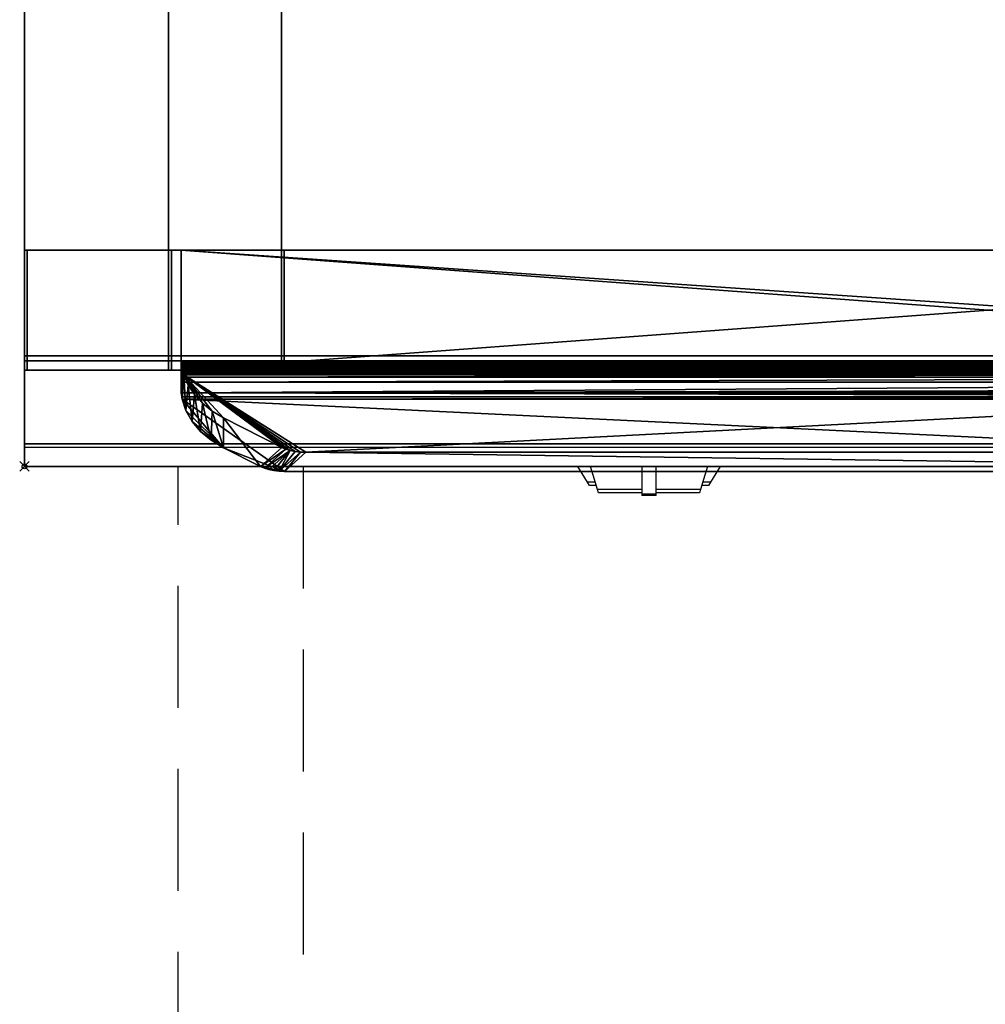
# Model space of a CAD drawing. Extents: x -1 to 440, y -1217 to 1.
# Drawn here: x -1 to 200, y -1012 to -807 of the extents above; entities that cross this region are included whole.
import ezdxf

# ---------------------------------------------------------------- set-up
doc = ezdxf.new("R2010")
doc.units = 0
doc.header["$PDMODE"] = 35
doc.linetypes.add('NASCOSTA', pattern=[0.381, 0.254, -0.127])
for name, color, linetype in [('IQ_200_2D', 1, 'Continuous'), ('IQ_200_3D', 1, 'Continuous'), ('IQ_204_2D', 7, 'Continuous'), ('IQ_204_3D', 7, 'Continuous'), ('IQ_BLUE_3D', 5, 'Continuous'), ('IQ_INS_3D', 3, 'Continuous')]:
    doc.layers.add(name, color=color, linetype=linetype)

# ---------------------------------------------------------------- blocks, each defined once
blk = doc.blocks.new('25C9E')
at = {"linetype": 'ByBlock', "lineweight": -2, "transparency": 33554687}
mesh = blk.add_polyface(dxfattribs=at)
corners = [(34.06, -883.06, 622.63), (35.37, -885.05, 620), (34.89, -890.66, 620.86), (33.6, -888.39, 623.87), (33.15, -880.95, 625.44), (36.65, -892.74, 618.09), (37.05, -886.87, 617.58), (38.83, -894.57, 615.66), (39.07, -888.48, 615.43), (41.39, -889.86, 613.61), (41.39, -896.12, 613.61), (32.7, -880, 627.95), (32.8, -880, 627.21), (32.59, -884.25, 629.53), (32.63, -880, 628.69), (32.59, -880, 629.44), (32.58, -883.85, 630.19), (32.58, -880, 630.19), (33, -880.4, 626.08), (33.05, -880.59, 625.87), (32.62, -884.66, 628.89), (32.96, -880.2, 626.28), (32.93, -880, 626.47), (33.1, -880.77, 625.66), (32.67, -885.09, 628.26), (32.74, -885.54, 627.64), (32.82, -885.99, 627.04)]
mesh.append_faces([[corners[k] for k in face] for face in [(0, 1, 2, 0), (0, 2, 3, 0), (3, 4, 0, 3), (5, 2, 1, 5), (5, 1, 6, 5), (6, 7, 5, 6), (8, 9, 10, 8), (8, 10, 7, 8), (7, 6, 8, 7), (11, 12, 13, 11), (13, 14, 11, 13), (13, 15, 14, 13), (13, 16, 17, 13), (13, 17, 15, 13), (18, 19, 20, 18), (18, 20, 13, 18), (18, 13, 12, 18), (12, 21, 18, 12), (12, 22, 21, 12), (23, 4, 24, 23), (24, 20, 19, 24), (24, 19, 23, 24), (4, 25, 24, 4), (4, 26, 25, 4), (4, 3, 26, 4)]])
mesh = blk.add_polyface(dxfattribs=at)
corners = [(32.59, -880, 629.44), (32.58, -880, 630.19), (32.58, -880, 644.37), (32.63, -880, 628.69), (32.7, -880, 627.95), (32.8, -880, 627.21), (368.35, -880, 627.21), (368.23, -880, 626.47), (32.93, -880, 626.47), (368.45, -880, 627.95), (368.52, -880, 628.69), (368.56, -880, 629.44), (368.58, -880, 630.19), (368.58, -880, 644.37)]
mesh.append_faces([[corners[k] for k in face] for face in [(2, 3, 0, 2), (2, 4, 3, 2), (2, 5, 4, 2), (6, 8, 5, 6), (5, 9, 6, 5), (5, 10, 9, 5), (5, 11, 10, 5), (5, 12, 11, 5), (5, 2, 13, 5), (5, 13, 12, 5)]], dxfattribs={"vtx0": -1, "vtx2": -1})
mesh.append_faces([[corners[k] for k in face] for face in [(0, 1, 2, 0), (6, 7, 8, 6)]], dxfattribs={"vtx2": -1})
mesh = blk.add_polyface(dxfattribs=at)
corners = [(32.58, -882.49, 632.83), (32.58, -883.85, 630.19), (32.59, -884.25, 629.53), (32.62, -884.66, 628.89), (32.67, -885.09, 628.26), (32.74, -885.54, 627.64), (368.41, -885.54, 627.64), (32.82, -885.99, 627.04), (368.33, -885.99, 627.04), (368.48, -885.09, 628.26), (368.53, -884.66, 628.89), (368.57, -884.25, 629.53), (368.58, -883.85, 630.19), (368.58, -882.49, 632.83), (368.58, -881.41, 635.6), (32.58, -881.41, 635.6), (368.58, -880.63, 638.47), (32.58, -880.63, 638.47), (368.58, -880.16, 641.4), (32.58, -880.16, 641.4), (368.58, -880, 644.37), (32.58, -880, 644.37)]
mesh.append_faces([[corners[k] for k in face] for face in [(0, 1, 2, 0), (2, 3, 0, 2), (3, 4, 5, 3), (6, 3, 5, 6), (6, 9, 3, 6), (9, 10, 3, 9), (10, 11, 3, 10), (11, 12, 3, 11), (13, 0, 3, 13), (12, 13, 3, 12)]])
mesh.append_faces([[corners[k] for k in face] for face in [(5, 7, 6, 5), (15, 0, 14, 15), (14, 16, 15, 14), (19, 17, 18, 19), (18, 20, 19, 18)]], dxfattribs={"vtx1": -1})
mesh.append_faces([[corners[k] for k in face] for face in [(7, 8, 6, 7), (0, 13, 14, 0), (16, 17, 15, 16), (17, 16, 18, 17), (20, 21, 19, 20)]], dxfattribs={"vtx2": -1})
mesh = blk.add_polyface(dxfattribs=at)
corners = [(32.58, -880.16, 641.4), (32.58, -880, 644.37), (32.58, -880, 630.19), (32.58, -880.63, 638.47), (32.58, -881.41, 635.6), (32.58, -882.49, 632.83), (32.58, -883.85, 630.19)]
mesh.append_faces([[corners[k] for k in face] for face in [(2, 3, 0, 2), (2, 4, 3, 2), (2, 5, 4, 2)]], dxfattribs={"vtx0": -1, "vtx2": -1})
mesh.append_faces([[corners[k] for k in face] for face in [(0, 1, 2, 0), (2, 6, 5, 2)]], dxfattribs={"vtx2": -1})
mesh = blk.add_polyface(dxfattribs=at)
corners = [(368.23, -880, 626.47), (368.19, -880.2, 626.28), (368.15, -880.4, 626.08), (368.11, -880.59, 625.87), (368.06, -880.77, 625.66), (33.1, -880.77, 625.66), (368, -880.95, 625.44), (33.15, -880.95, 625.44), (33.05, -880.59, 625.87), (33, -880.4, 626.08), (32.96, -880.2, 626.28), (32.93, -880, 626.47)]
mesh.append_faces([[corners[k] for k in face] for face in [(0, 1, 2, 0), (2, 3, 0, 2), (3, 4, 0, 3), (5, 0, 4, 5), (5, 8, 0, 5), (8, 9, 0, 8), (9, 10, 0, 9), (10, 11, 0, 10)]])
mesh.append_faces([[corners[k] for k in face] for face in [(4, 6, 5, 4)]], dxfattribs={"vtx1": -1})
mesh.append_faces([[corners[k] for k in face] for face in [(6, 7, 5, 6)]], dxfattribs={"vtx2": -1})
mesh = blk.add_polyface(dxfattribs=at)
corners = [(364.1, -886.87, 617.58), (362.08, -888.48, 615.43), (359.77, -889.86, 613.61), (365.79, -885.05, 620), (367.1, -883.06, 622.63), (368, -880.95, 625.44), (347.59, -896.05, 605.39), (342.57, -897.07, 604.04), (344.79, -896.9, 604.27), (343.7, -897.03, 604.1), (345.83, -896.69, 604.54), (346.77, -896.4, 604.92), (58.59, -897.07, 604.04), (33.15, -880.95, 625.44), (54.38, -896.4, 604.92), (53.56, -896.05, 605.39), (55.32, -896.69, 604.54), (56.36, -896.9, 604.27), (57.46, -897.03, 604.1), (41.39, -889.86, 613.61), (35.37, -885.05, 620), (34.06, -883.06, 622.63), (37.05, -886.87, 617.58), (39.07, -888.48, 615.43)]
mesh.append_faces([[corners[k] for k in face] for face in [(6, 7, 5, 6)]], dxfattribs={"vtx0": -1, "vtx1": -1, "vtx2": -1})
mesh.append_faces([[corners[k] for k in face] for face in [(12, 13, 5, 12)]], dxfattribs={"vtx0": -1, "vtx2": -1})
mesh.append_faces([[corners[k] for k in face] for face in [(3, 0, 2, 3), (4, 3, 2, 4), (5, 4, 2, 5), (2, 6, 5, 2), (10, 8, 7, 10), (11, 10, 7, 11), (6, 11, 7, 6), (7, 12, 5, 7), (14, 15, 13, 14), (16, 14, 13, 16), (17, 16, 13, 17), (18, 17, 13, 18), (12, 18, 13, 12), (15, 19, 13, 15), (22, 20, 13, 22), (23, 22, 13, 23), (19, 23, 13, 19)]], dxfattribs={"vtx1": -1, "vtx2": -1})
mesh.append_faces([[corners[k] for k in face] for face in [(0, 1, 2, 0), (8, 9, 7, 8), (20, 21, 13, 20)]], dxfattribs={"vtx2": -1})
mesh = blk.add_polyface(dxfattribs=at)
corners = [(36.65, -892.74, 618.09), (38.83, -894.57, 615.66), (41.39, -896.12, 613.61), (34.89, -890.66, 620.86), (33.6, -888.39, 623.87), (32.82, -885.99, 627.04), (54.13, -901.06, 607.05), (49.11, -900.05, 608.4), (51.9, -900.89, 607.28), (53, -901.02, 607.11), (50.87, -900.68, 607.55), (49.93, -900.4, 607.93), (347.02, -901.06, 607.05), (368.33, -885.99, 627.04), (351.23, -900.4, 607.93), (352.05, -900.05, 608.4), (350.29, -900.68, 607.55), (349.25, -900.89, 607.28), (348.15, -901.02, 607.11), (359.77, -896.12, 613.61), (366.27, -890.66, 620.86), (367.55, -888.39, 623.87), (364.51, -892.74, 618.09), (362.32, -894.57, 615.66)]
mesh.append_faces([[corners[k] for k in face] for face in [(6, 5, 2, 6)]], dxfattribs={"vtx0": -1, "vtx1": -1, "vtx2": -1})
mesh.append_faces([[corners[k] for k in face] for face in [(12, 13, 5, 12)]], dxfattribs={"vtx0": -1, "vtx2": -1})
mesh.append_faces([[corners[k] for k in face] for face in [(3, 0, 2, 3), (4, 3, 2, 4), (5, 4, 2, 5), (2, 7, 6, 2), (10, 8, 6, 10), (11, 10, 6, 11), (7, 11, 6, 7), (6, 12, 5, 6), (14, 15, 13, 14), (16, 14, 13, 16), (17, 16, 13, 17), (18, 17, 13, 18), (12, 18, 13, 12), (15, 19, 13, 15), (22, 20, 13, 22), (23, 22, 13, 23), (19, 23, 13, 19)]], dxfattribs={"vtx1": -1, "vtx2": -1})
mesh.append_faces([[corners[k] for k in face] for face in [(0, 1, 2, 0), (8, 9, 6, 8), (20, 21, 13, 20)]], dxfattribs={"vtx2": -1})
mesh = blk.add_polyface(dxfattribs=at)
corners = [(49.11, -900.05, 608.4), (41.39, -896.12, 613.61), (41.39, -889.86, 613.61), (53.56, -896.05, 605.39)]
mesh.append_faces([[corners[k] for k in face] for face in [(3, 0, 2, 3)]], dxfattribs={"vtx1": -1})
mesh.append_faces([[corners[k] for k in face] for face in [(0, 1, 2, 0)]], dxfattribs={"vtx2": -1})
mesh = blk.add_polyface(dxfattribs=at)
corners = [(51.9, -900.89, 607.28), (50.87, -900.68, 607.55), (55.32, -896.69, 604.54), (56.36, -896.9, 604.27), (57.46, -897.03, 604.1), (53, -901.02, 607.11), (54.13, -901.06, 607.05), (58.59, -897.07, 604.04), (49.93, -900.4, 607.93), (54.38, -896.4, 604.92), (49.11, -900.05, 608.4), (53.56, -896.05, 605.39)]
mesh.append_faces([[corners[k] for k in face] for face in [(0, 1, 2, 0), (3, 4, 5, 3), (5, 0, 2, 5), (5, 2, 3, 5)]])
mesh.append_faces([[corners[k] for k in face] for face in [(6, 4, 7, 6), (2, 8, 9, 2), (9, 10, 11, 9)]], dxfattribs={"vtx0": -1})
mesh.append_faces([[corners[k] for k in face] for face in [(6, 5, 4, 6), (2, 1, 8, 2), (9, 8, 10, 9)]], dxfattribs={"vtx2": -1})
mesh = blk.add_polyface(dxfattribs=at)
corners = [(58.59, -897.07, 604.04), (342.57, -897.07, 604.04), (347.02, -901.06, 607.05), (54.13, -901.06, 607.05)]
mesh.append_faces([[corners[k] for k in face] for face in [(3, 0, 2, 3)]], dxfattribs={"vtx1": -1})
mesh.append_faces([[corners[k] for k in face] for face in [(0, 1, 2, 0)]], dxfattribs={"vtx2": -1})
blk = doc.blocks.new('25C9F')
at = {"linetype": 'ByBlock', "lineweight": -2, "transparency": 33554687}
mesh = blk.add_polyface(dxfattribs=at)
corners = [(368.58, -855, 640), (368.58, -855, 593), (32.58, -855, 593), (32.58, -855, 640)]
mesh.append_faces([[corners[k] for k in face] for face in [(0, 2, 3, 0)]], dxfattribs={"vtx0": -1})
mesh.append_faces([[corners[k] for k in face] for face in [(0, 1, 2, 0)]], dxfattribs={"vtx2": -1})
mesh = blk.add_polyface(dxfattribs=at)
corners = [(32.58, -855, 640), (32.58, -880, 640), (368.58, -880, 640), (368.58, -855, 640)]
mesh.append_faces([[corners[k] for k in face] for face in [(0, 2, 3, 0)]], dxfattribs={"vtx0": -1})
mesh.append_faces([[corners[k] for k in face] for face in [(0, 1, 2, 0)]], dxfattribs={"vtx2": -1})
mesh = blk.add_polyface(dxfattribs=at)
corners = [(32.58, -880, 593), (32.58, -855, 593), (368.58, -855, 593), (368.58, -880, 593)]
mesh.append_faces([[corners[k] for k in face] for face in [(3, 0, 2, 3)]], dxfattribs={"vtx1": -1})
mesh.append_faces([[corners[k] for k in face] for face in [(0, 1, 2, 0)]], dxfattribs={"vtx2": -1})
mesh = blk.add_polyface(dxfattribs=at)
corners = [(32.58, -855, 593), (32.58, -880, 593), (32.58, -880, 640), (32.58, -855, 640)]
mesh.append_faces([[corners[k] for k in face] for face in [(0, 2, 3, 0)]], dxfattribs={"vtx0": -1})
mesh.append_faces([[corners[k] for k in face] for face in [(0, 1, 2, 0)]], dxfattribs={"vtx2": -1})
mesh = blk.add_polyface(dxfattribs=at)
corners = [(368.58, -880, 593), (368.58, -880, 640), (32.58, -880, 640), (32.58, -880, 593)]
mesh.append_faces([[corners[k] for k in face] for face in [(3, 0, 2, 3)]], dxfattribs={"vtx1": -1})
mesh.append_faces([[corners[k] for k in face] for face in [(0, 1, 2, 0)]], dxfattribs={"vtx2": -1})
blk = doc.blocks.new('25CA2')
at = {"linetype": 'ByBlock', "lineweight": -2, "transparency": 33554687}
mesh = blk.add_polyface(dxfattribs=at)
corners = [(368.58, -855, 650), (368.58, -855, 640), (32.58, -855, 640), (32.58, -855, 650)]
mesh.append_faces([[corners[k] for k in face] for face in [(0, 2, 3, 0)]], dxfattribs={"vtx0": -1})
mesh.append_faces([[corners[k] for k in face] for face in [(0, 1, 2, 0)]], dxfattribs={"vtx2": -1})
mesh = blk.add_polyface(dxfattribs=at)
corners = [(32.58, -855, 650), (32.58, -878, 650), (368.58, -878, 650), (368.58, -855, 650)]
mesh.append_faces([[corners[k] for k in face] for face in [(0, 2, 3, 0)]], dxfattribs={"vtx0": -1})
mesh.append_faces([[corners[k] for k in face] for face in [(0, 1, 2, 0)]], dxfattribs={"vtx2": -1})
mesh = blk.add_polyface(dxfattribs=at)
corners = [(32.58, -878, 650), (32.58, -855, 650), (32.58, -880, 648), (32.58, -879.98, 648.31), (32.58, -879.9, 648.62), (32.58, -879.78, 648.91), (32.58, -879.62, 649.18), (32.58, -879.41, 649.41), (32.58, -879.18, 649.62), (32.58, -878.91, 649.78), (32.58, -878.62, 649.9), (32.58, -878.31, 649.98), (32.58, -855, 640), (32.58, -880, 640)]
mesh.append_faces([[corners[k] for k in face] for face in [(2, 4, 5, 2), (2, 5, 6, 2), (2, 6, 7, 2), (2, 7, 8, 2), (2, 8, 9, 2), (2, 9, 10, 2), (2, 10, 11, 2), (2, 11, 0, 2), (1, 13, 2, 1)]], dxfattribs={"vtx0": -1, "vtx2": -1})
mesh.append_faces([[corners[k] for k in face] for face in [(0, 1, 2, 0)]], dxfattribs={"vtx1": -1, "vtx2": -1})
mesh.append_faces([[corners[k] for k in face] for face in [(2, 3, 4, 2), (1, 12, 13, 1)]], dxfattribs={"vtx2": -1})
mesh = blk.add_polyface(dxfattribs=at)
corners = [(368.58, -855, 640), (368.58, -880, 640), (32.58, -880, 640), (32.58, -855, 640)]
mesh.append_faces([[corners[k] for k in face] for face in [(0, 2, 3, 0)]], dxfattribs={"vtx0": -1})
mesh.append_faces([[corners[k] for k in face] for face in [(0, 1, 2, 0)]], dxfattribs={"vtx2": -1})
mesh = blk.add_polyface(dxfattribs=at)
corners = [(368.58, -879.98, 648.31), (368.58, -879.9, 648.62), (32.58, -879.9, 648.62), (32.58, -879.98, 648.31), (32.58, -880, 648), (368.58, -880, 648), (368.58, -879.78, 648.91), (32.58, -879.78, 648.91), (368.58, -879.62, 649.18), (368.58, -879.41, 649.41), (32.58, -879.41, 649.41), (32.58, -879.62, 649.18), (368.58, -879.18, 649.62), (368.58, -878.91, 649.78), (32.58, -878.91, 649.78), (32.58, -879.18, 649.62), (368.58, -878.62, 649.9), (32.58, -878.62, 649.9), (368.58, -878.31, 649.98), (368.58, -878, 650), (32.58, -878, 650), (32.58, -878.31, 649.98)]
mesh.append_faces([[corners[k] for k in face] for face in [(0, 2, 3, 0), (3, 5, 0, 3), (2, 6, 7, 2), (8, 10, 11, 8), (11, 6, 8, 11), (12, 14, 15, 12), (15, 9, 12, 15), (14, 16, 17, 14), (18, 20, 21, 18), (21, 16, 18, 21)]], dxfattribs={"vtx0": -1})
mesh.append_faces([[corners[k] for k in face] for face in [(0, 1, 2, 0), (3, 4, 5, 3), (2, 1, 6, 2), (8, 9, 10, 8), (11, 7, 6, 11), (12, 13, 14, 12), (15, 10, 9, 15), (14, 13, 16, 14), (18, 19, 20, 18), (21, 17, 16, 21)]], dxfattribs={"vtx2": -1})
mesh = blk.add_polyface(dxfattribs=at)
corners = [(368.58, -880, 640), (368.58, -880, 648), (32.58, -880, 648), (32.58, -880, 640)]
mesh.append_faces([[corners[k] for k in face] for face in [(3, 0, 2, 3)]], dxfattribs={"vtx1": -1})
mesh.append_faces([[corners[k] for k in face] for face in [(0, 1, 2, 0)]], dxfattribs={"vtx2": -1})

msp = doc.modelspace()

# ---------------------------------------------------------------- linework, layer by layer
at = {"layer": 'IQ_200_2D'}
for p, q in [((116.09, -901.48), (115.2, -900)), ((117.17, -903.29), (116.09, -901.48)), ((118.4, -901.84), (117.85, -900)), ((119.29, -904.79), (118.4, -901.84)), ((128.5, -900), (128.5, -902.18)), ((131.5, -902.18), (131.5, -900)), ((141.6, -901.84), (140.71, -904.79)), ((142.15, -900), (141.6, -901.84)), ((143.91, -901.48), (142.83, -903.29)), ((144.8, -900), (143.91, -901.48)), ((118.84, -903.29), (117.17, -903.29)), ((117.6, -904), (117.17, -903.29)), ((119.05, -904), (117.6, -904)), ((128.5, -902.18), (128.5, -905.81)), ((131.5, -905.81), (131.5, -902.18)), ((142.4, -904), (140.95, -904)), ((142.83, -903.29), (141.16, -903.29)), ((142.83, -903.29), (142.4, -904)), ((128.5, -904.79), (119.29, -904.79)), ((119.5, -905.5), (119.29, -904.79)), ((128.5, -905.5), (119.5, -905.5)), ((128.5, -905.81), (128.5, -906.03)), ((131.5, -905.81), (128.5, -905.81)), ((128.5, -906.03), (128.5, -906.03)), ((131.5, -906.03), (128.5, -906.03)), ((140.71, -904.79), (131.5, -904.79)), ((140.5, -905.5), (131.5, -905.5)), ((131.5, -906.03), (131.5, -905.81)), ((131.5, -906.03), (131.5, -906.03)), ((140.71, -904.79), (140.5, -905.5))]:
    msp.add_line(p, q, dxfattribs=at)
msp.add_lwpolyline([(400, -900), (0, -900), (0, 0), (400, 0)], close=True, dxfattribs=at)
at = {"layer": 'IQ_200_3D'}
for points, invisible_edges in [([(0, -3.94, 900), (55, -168, 900), (55, -760, 900), (0, -896, 900)], 13), ([(0, -3.94, 900), (0, -45, 863), (0, -855, 863), (0, -896, 900)], 7), ([(0, -45, 863), (0, -45, 100), (0, -855, 100), (0, -855, 863)], 8), ([(30.8, -855, 297.42), (30, -855, 303.5), (30, -70, 303.5), (30.8, -70, 297.42)], 8), ([(33.15, -855, 291.75), (30.8, -855, 297.42), (30.8, -70, 297.42), (33.15, -70, 291.75)], 10), ([(36.88, -855, 286.88), (33.15, -855, 291.75), (33.15, -70, 291.75), (36.88, -70, 286.88)], 10), ([(41.75, -855, 283.15), (36.88, -855, 286.88), (36.88, -70, 286.88), (41.75, -70, 283.15)], 10), ([(47.42, -855, 280.8), (41.75, -855, 283.15), (41.75, -70, 283.15), (47.42, -70, 280.8)], 10), ([(53.5, -855, 280), (47.42, -855, 280.8), (47.42, -70, 280.8), (53.5, -70, 280)], 2), ([(56.12, -768.54, 900), (55, -760, 900), (0, -896, 900)], 14), ([(59.42, -776.5, 900), (56.12, -768.54, 900), (0, -896, 900)], 14), ([(64.67, -783.33, 900), (59.42, -776.5, 900), (0, -896, 900)], 14), ([(71.5, -788.58, 900), (64.67, -783.33, 900), (0, -896, 900)], 14), ([(79.46, -791.88, 900), (71.5, -788.58, 900), (0, -896, 900)], 14), ([(88, -793, 900), (79.46, -791.88, 900), (0, -896, 900)], 14), ([(88, -793, 900), (0, -896, 900), (400, -896, 900), (312, -793, 900)], 7), ([(30, -855, 303.5), (30.8, -855, 297.42), (0, -855, 100)], 10), ([(30.8, -855, 297.42), (33.15, -855, 291.75), (0, -855, 100)], 10), ([(33.15, -855, 291.75), (36.88, -855, 286.88), (0, -855, 100)], 10), ([(36.88, -855, 286.88), (41.75, -855, 283.15), (0, -855, 100)], 10), ([(41.75, -855, 283.15), (47.42, -855, 280.8), (0, -855, 100)], 10), ([(47.42, -855, 280.8), (53.5, -855, 280), (0, -855, 100)], 10), ([(0, -855, 100), (400, -855, 100), (346.5, -855, 280), (53.5, -855, 280)], 10), ([(0, -855, 863), (30, -855, 650), (30, -855, 303.5), (0, -855, 100)], 5), ([(30, -855, 650), (0, -855, 863), (400, -855, 863), (370, -855, 650)], 5), ([(0, -855, 265), (0, -855, 100), (0, -878, 100), (0, -878, 265)], 4), ([(30, -855, 303.5), (30.8, -855, 297.42), (0, -855, 265)], 10), ([(30.8, -855, 297.42), (33.15, -855, 291.75), (0, -855, 265)], 10), ([(33.15, -855, 291.75), (36.88, -855, 286.88), (0, -855, 265)], 10), ([(36.88, -855, 286.88), (41.75, -855, 283.15), (0, -855, 265)], 10), ([(41.75, -855, 283.15), (47.42, -855, 280.8), (0, -855, 265)], 10), ([(47.42, -855, 280.8), (53.5, -855, 280), (0, -855, 265)], 10), ([(0, -855, 265), (400, -855, 265), (346.5, -855, 280), (53.5, -855, 280)], 10), ([(0, -855, 650), (0, -855, 265), (0, -878, 265), (0, -878, 650)], 4), ([(0, -855, 650), (30, -855, 650), (30, -855, 303.5), (0, -855, 265)], 4), ([(0, -855, 863), (0, -880, 863), (0, -896, 900)], 10), ([(0, -855, 861), (0, -855, 650), (0, -877, 650), (0, -877, 861)], 4), ([(30.8, -880, 297.42), (30, -880, 303.5), (30, -855, 303.5), (30.8, -855, 297.42)], 8), ([(30, -855, 650), (30, -855, 303.5), (30, -880, 303.5), (30, -878, 650)], 4), ([(33.15, -880, 291.75), (30.8, -880, 297.42), (30.8, -855, 297.42), (33.15, -855, 291.75)], 10), ([(36.88, -880, 286.88), (33.15, -880, 291.75), (33.15, -855, 291.75), (36.88, -855, 286.88)], 10), ([(41.75, -880, 283.15), (36.88, -880, 286.88), (36.88, -855, 286.88), (41.75, -855, 283.15)], 10), ([(47.42, -880, 280.8), (41.75, -880, 283.15), (41.75, -855, 283.15), (47.42, -855, 280.8)], 10), ([(53.5, -880, 280), (47.42, -880, 280.8), (47.42, -855, 280.8), (53.5, -855, 280)], 2), ([(0, -877, 861), (0, -878.15, 860.77), (400, -878.15, 860.77), (400, -877, 861)], 2), ([(0, -878.15, 650.23), (0, -877, 650), (400, -877, 650), (400, -878.15, 650.23)], 8), ([(0, -877, 861), (0, -878.15, 860.77), (0, -878.15, 650.23), (0, -877, 650)], 10), ([(0, -878, 100), (0, -878.77, 100.15), (400, -878.77, 100.15), (400, -878, 100)], 2), ([(0, -878.77, 264.85), (0, -878, 265), (400, -878, 265), (400, -878.77, 264.85)], 8), ([(0, -878, 265), (0, -878.77, 264.85), (0, -878.77, 100.15), (0, -878, 100)], 10), ([(0, -878, 265), (0, -878.77, 265.15), (400, -878.77, 265.15), (400, -878, 265)], 2), ([(0, -878, 650), (0, -878.77, 649.85), (0, -878.77, 265.15), (0, -878, 265)], 10), ([(0, -878.77, 649.85), (0, -878, 650), (30, -878, 650), (30, -878.77, 649.85)], 8), ([(0, -878.15, 860.77), (0, -879.12, 860.12), (400, -879.12, 860.12), (400, -878.15, 860.77)], 10), ([(0, -879.12, 650.88), (0, -878.15, 650.23), (400, -878.15, 650.23), (400, -879.12, 650.88)], 10), ([(0, -878.15, 860.77), (0, -879.12, 860.12), (0, -879.12, 650.88), (0, -878.15, 650.23)], 10), ([(0, -878.77, 100.15), (0, -879.41, 100.59), (400, -879.41, 100.59), (400, -878.77, 100.15)], 10), ([(0, -879.41, 264.41), (0, -878.77, 264.85), (400, -878.77, 264.85), (400, -879.41, 264.41)], 10), ([(0, -878.77, 264.85), (0, -879.41, 264.41), (0, -879.41, 100.59), (0, -878.77, 100.15)], 10), ([(0, -878.77, 265.15), (0, -879.41, 265.59), (400, -879.41, 265.59), (400, -878.77, 265.15)], 10), ([(0, -878.77, 649.85), (0, -879.41, 649.41), (0, -879.41, 265.59), (0, -878.77, 265.15)], 10), ([(0, -879.41, 649.41), (0, -878.77, 649.85), (30, -878.77, 649.85), (30, -879.41, 649.41)], 10), ([(0, -879.12, 860.12), (0, -879.77, 859.15), (400, -879.77, 859.15), (400, -879.12, 860.12)], 10), ([(0, -879.77, 651.85), (0, -879.12, 650.88), (400, -879.12, 650.88), (400, -879.77, 651.85)], 10), ([(0, -879.12, 860.12), (0, -879.77, 859.15), (0, -879.77, 651.85), (0, -879.12, 650.88)], 10), ([(0, -879.41, 100.59), (0, -879.85, 101.23), (400, -879.85, 101.23), (400, -879.41, 100.59)], 10), ([(0, -879.85, 263.77), (0, -879.41, 264.41), (400, -879.41, 264.41), (400, -879.85, 263.77)], 10), ([(0, -879.41, 264.41), (0, -879.85, 263.77), (0, -879.85, 101.23), (0, -879.41, 100.59)], 10), ([(0, -879.41, 265.59), (0, -879.85, 266.23), (400, -879.85, 266.23), (400, -879.41, 265.59)], 10), ([(0, -879.41, 649.41), (0, -879.85, 648.77), (0, -879.85, 266.23), (0, -879.41, 265.59)], 10), ([(0, -879.85, 648.77), (0, -879.41, 649.41), (30, -879.41, 649.41), (30, -879.85, 648.77)], 10), ([(30, -878.77, 649.85), (30, -878, 650), (30, -880, 303.5)], 10), ([(30, -879.41, 649.41), (30, -878.77, 649.85), (30, -880, 303.5)], 10), ([(30, -879.85, 648.77), (30, -879.41, 649.41), (30, -880, 303.5)], 10), ([(0, -879.77, 859.15), (0, -880, 858), (400, -880, 858), (400, -879.77, 859.15)], 8), ([(0, -880, 653), (0, -879.77, 651.85), (400, -879.77, 651.85), (400, -880, 653)], 2), ([(0, -879.77, 859.15), (0, -880, 858), (0, -880, 653), (0, -879.77, 651.85)], 8), ([(0, -879.85, 101.23), (0, -880, 102), (400, -880, 102), (400, -879.85, 101.23)], 8), ([(0, -880, 263), (0, -879.85, 263.77), (400, -879.85, 263.77), (400, -880, 263)], 2), ([(0, -879.85, 263.77), (0, -880, 263), (0, -880, 102), (0, -879.85, 101.23)], 8), ([(0, -879.85, 266.23), (0, -880, 267), (400, -880, 267), (400, -879.85, 266.23)], 8), ([(0, -879.85, 648.77), (0, -880, 648), (0, -880, 267), (0, -879.85, 266.23)], 8), ([(0, -880, 648), (0, -879.85, 648.77), (30, -879.85, 648.77), (30, -880, 648)], 2), ([(30, -880, 303.5), (30.8, -880, 297.42), (0, -880, 267)], 10), ([(30.8, -880, 297.42), (33.15, -880, 291.75), (0, -880, 267)], 10), ([(33.15, -880, 291.75), (36.88, -880, 286.88), (0, -880, 267)], 10), ([(36.88, -880, 286.88), (41.75, -880, 283.15), (0, -880, 267)], 10), ([(41.75, -880, 283.15), (47.42, -880, 280.8), (0, -880, 267)], 10), ([(47.42, -880, 280.8), (53.5, -880, 280), (0, -880, 267)], 10), ([(0, -880, 267), (400, -880, 267), (346.5, -880, 280), (53.5, -880, 280)], 10), ([(0, -880, 648), (30, -880, 648), (30, -880, 303.5), (0, -880, 267)], 4), ([(0, -880, 863), (0, -895.31, 860.06), (0, -896, 900)], 10), ([(30, -880, 648), (30, -879.85, 648.77), (30, -880, 303.5)], 2), ([(400, -896.46, 860.03), (400, -895.31, 860.06), (0, -895.31, 860.06), (0, -896.46, 860.03)], 8), ([(0, -896.46, 860.03), (0, -895.31, 860.06), (0, -896, 900), (0, -897.04, 899.86)], 10), ([(400, -896, 900), (400, -897.04, 899.86), (0, -897.04, 899.86), (0, -896, 900)], 2), ([(400, -897.58, 860.33), (400, -896.46, 860.03), (0, -896.46, 860.03), (0, -897.58, 860.33)], 10), ([(0, -897.58, 860.33), (0, -896.46, 860.03), (0, -897.04, 899.86), (0, -898, 899.46)], 10), ([(400, -897.04, 899.86), (400, -898, 899.46), (0, -898, 899.46), (0, -897.04, 899.86)], 10), ([(400, -898.57, 860.94), (400, -897.58, 860.33), (0, -897.58, 860.33), (0, -898.57, 860.94)], 10), ([(0, -898.57, 860.94), (0, -897.58, 860.33), (0, -898, 899.46), (0, -898.83, 898.83)], 10), ([(400, -898, 899.46), (400, -898.83, 898.83), (0, -898.83, 898.83), (0, -898, 899.46)], 10), ([(400, -899.34, 861.8), (400, -898.57, 860.94), (0, -898.57, 860.94), (0, -899.34, 861.8)], 10), ([(0, -899.34, 861.8), (0, -898.57, 860.94), (0, -898.83, 898.83), (0, -899.46, 898)], 10), ([(400, -898.83, 898.83), (400, -899.46, 898), (0, -899.46, 898), (0, -898.83, 898.83)], 10), ([(400, -899.83, 862.85), (400, -899.34, 861.8), (0, -899.34, 861.8), (0, -899.83, 862.85)], 10), ([(0, -899.83, 862.85), (0, -899.34, 861.8), (0, -899.46, 898), (0, -899.86, 897.04)], 10), ([(400, -899.46, 898), (400, -899.86, 897.04), (0, -899.86, 897.04), (0, -899.46, 898)], 10), ([(400, -900, 864), (400, -899.83, 862.85), (0, -899.83, 862.85), (0, -900, 864)], 2), ([(0, -900, 864), (0, -899.83, 862.85), (0, -899.86, 897.04), (0, -900, 896)], 2), ([(400, -899.86, 897.04), (400, -900, 896), (0, -900, 896), (0, -899.86, 897.04)], 8)]:
    msp.add_3dface(points, dxfattribs=dict(at, invisible_edges=invisible_edges))
for points in [[(400, -855, 100), (400, -45, 100), (0, -45, 100), (0, -855, 100)], [(30, -855, 303.5), (30, -855, 650), (30, -70, 650), (30, -70, 303.5)], [(30, -70, 650), (370, -70, 650), (370, -855, 650), (30, -855, 650)], [(346.5, -855, 280), (53.5, -855, 280), (53.5, -70, 280), (346.5, -70, 280)], [(0, -855, 100), (0, -878, 100), (400, -878, 100), (400, -855, 100)], [(0, -878, 265), (0, -855, 265), (400, -855, 265), (400, -878, 265)], [(0, -855, 265), (0, -855, 100), (400, -855, 100), (400, -855, 265)], [(0, -878, 265), (0, -855, 265), (400, -855, 265), (400, -878, 265)], [(0, -878, 650), (0, -855, 650), (30, -855, 650), (30, -878, 650)], [(0, -878, 650), (0, -855, 650), (30, -855, 650), (30, -878, 650)], [(400, -880, 863), (400, -855, 863), (0, -855, 863), (0, -880, 863)], [(0, -880, 863), (0, -855, 863), (400, -855, 863), (400, -880, 863)], [(0, -877, 650), (0, -855, 650), (400, -855, 650), (400, -877, 650)], [(0, -855, 650), (0, -855, 861), (400, -855, 861), (400, -855, 650)], [(0, -855, 861), (0, -877, 861), (400, -877, 861), (400, -855, 861)], [(346.5, -880, 280), (53.5, -880, 280), (53.5, -855, 280), (346.5, -855, 280)], [(0, -880, 102), (0, -880, 263), (400, -880, 263), (400, -880, 102)], [(400, -895.31, 860.06), (400, -880, 863), (0, -880, 863), (0, -895.31, 860.06)], [(0, -880, 858), (0, -880, 653), (400, -880, 653), (400, -880, 858)], [(400, -900, 896), (400, -900, 864), (0, -900, 864), (0, -900, 896)]]:
    msp.add_3dface(points, dxfattribs=at)
at = {"layer": 'IQ_200_3D', "transparency": 33554687}
for points in [[(0, -877, 650), (0, -855, 650), (400, -855, 650), (400, -877, 650)], [(0, -878, 265), (0, -855, 265), (400, -855, 265), (400, -878, 265)], [(0, -878, 265), (0, -855, 265), (400, -855, 265), (400, -878, 265)], [(0, -878, 650), (0, -855, 650), (30, -855, 650), (30, -878, 650)], [(0, -878, 650), (0, -855, 650), (30, -855, 650), (30, -878, 650)], [(0.58, -877, 650), (0.58, -855, 650), (400.58, -855, 650), (400.58, -877, 650)], [(0.58, -878, 265), (0.58, -855, 265), (400.58, -855, 265), (400.58, -878, 265)], [(0.58, -878, 265), (0.58, -855, 265), (400.58, -855, 265), (400.58, -878, 265)], [(0.58, -878, 650), (0.58, -855, 650), (30.58, -855, 650), (30.58, -878, 650)], [(0.58, -878, 650), (0.58, -855, 650), (30.58, -855, 650), (30.58, -878, 650)], [(32.58, -855, 593), (32.58, -880, 593), (32.58, -880, 303.5), (32.58, -855, 303.5)], [(346.5, -880, 280), (53.5, -880, 280), (53.5, -855, 280), (346.5, -855, 280)], [(347.08, -880, 280), (54.08, -880, 280), (54.08, -855, 280), (347.08, -855, 280)], [(347.08, -880, 282), (54.08, -880, 282), (54.08, -855, 282), (347.08, -855, 282)]]:
    msp.add_3dface(points, dxfattribs=at)
for points, invisible_edges in [([(30, -855, 303.5), (30.8, -855, 297.42), (0, -855, 265)], 10), ([(30.8, -855, 297.42), (33.15, -855, 291.75), (0, -855, 265)], 10), ([(33.15, -855, 291.75), (36.88, -855, 286.88), (0, -855, 265)], 10), ([(36.88, -855, 286.88), (41.75, -855, 283.15), (0, -855, 265)], 10), ([(41.75, -855, 283.15), (47.42, -855, 280.8), (0, -855, 265)], 10), ([(47.42, -855, 280.8), (53.5, -855, 280), (0, -855, 265)], 10), ([(0, -855, 265), (400, -855, 265), (346.5, -855, 280), (53.5, -855, 280)], 10), ([(0, -855, 650), (0, -855, 265), (0, -878, 265), (0, -878, 650)], 4), ([(0, -855, 650), (30, -855, 650), (30, -855, 303.5), (0, -855, 265)], 4), ([(30.58, -855, 303.5), (31.38, -855, 297.42), (0.58, -855, 265)], 10), ([(31.38, -855, 297.42), (33.72, -855, 291.75), (0.58, -855, 265)], 10), ([(33.72, -855, 291.75), (37.46, -855, 286.88), (0.58, -855, 265)], 10), ([(37.46, -855, 286.88), (42.33, -855, 283.15), (0.58, -855, 265)], 10), ([(42.33, -855, 283.15), (47.99, -855, 280.8), (0.58, -855, 265)], 10), ([(47.99, -855, 280.8), (54.08, -855, 280), (0.58, -855, 265)], 10), ([(0.58, -855, 265), (400.58, -855, 265), (347.08, -855, 280), (54.08, -855, 280)], 10), ([(0.58, -855, 650), (0.58, -855, 265), (0.58, -878, 265), (0.58, -878, 650)], 4), ([(0.58, -855, 650), (30.58, -855, 650), (30.58, -855, 303.5), (0.58, -855, 265)], 4), ([(30.8, -880, 297.42), (30, -880, 303.5), (30, -855, 303.5), (30.8, -855, 297.42)], 8), ([(30, -855, 650), (30, -855, 303.5), (30, -880, 303.5), (30, -878, 650)], 4), ([(31.38, -880, 297.42), (30.58, -880, 303.5), (30.58, -855, 303.5), (31.38, -855, 297.42)], 8), ([(30.58, -855, 650), (30.58, -855, 303.5), (30.58, -880, 303.5), (30.58, -878, 650)], 4), ([(33.15, -880, 291.75), (30.8, -880, 297.42), (30.8, -855, 297.42), (33.15, -855, 291.75)], 10), ([(33.72, -880, 291.75), (31.38, -880, 297.42), (31.38, -855, 297.42), (33.72, -855, 291.75)], 10), ([(33.31, -880, 297.94), (32.58, -880, 303.5), (32.58, -855, 303.5), (33.31, -855, 297.94)], 8), ([(54.08, -855, 282), (48.51, -855, 282.73), (32.58, -855, 593)], 10), ([(48.51, -855, 282.73), (43.33, -855, 284.88), (32.58, -855, 593)], 10), ([(43.33, -855, 284.88), (38.87, -855, 288.3), (32.58, -855, 593)], 10), ([(38.87, -855, 288.3), (35.46, -855, 292.75), (32.58, -855, 593)], 10), ([(35.46, -855, 292.75), (33.31, -855, 297.94), (32.58, -855, 593)], 10), ([(33.31, -855, 297.94), (32.58, -855, 303.5), (32.58, -855, 593)], 8), ([(32.58, -855, 593), (54.08, -855, 282), (347.08, -855, 282), (368.58, -855, 593)], 5), ([(36.88, -880, 286.88), (33.15, -880, 291.75), (33.15, -855, 291.75), (36.88, -855, 286.88)], 10), ([(35.46, -880, 292.75), (33.31, -880, 297.94), (33.31, -855, 297.94), (35.46, -855, 292.75)], 10), ([(37.46, -880, 286.88), (33.72, -880, 291.75), (33.72, -855, 291.75), (37.46, -855, 286.88)], 10), ([(38.87, -880, 288.3), (35.46, -880, 292.75), (35.46, -855, 292.75), (38.87, -855, 288.3)], 10), ([(41.75, -880, 283.15), (36.88, -880, 286.88), (36.88, -855, 286.88), (41.75, -855, 283.15)], 10), ([(42.33, -880, 283.15), (37.46, -880, 286.88), (37.46, -855, 286.88), (42.33, -855, 283.15)], 10), ([(43.33, -880, 284.88), (38.87, -880, 288.3), (38.87, -855, 288.3), (43.33, -855, 284.88)], 10), ([(47.42, -880, 280.8), (41.75, -880, 283.15), (41.75, -855, 283.15), (47.42, -855, 280.8)], 10), ([(47.99, -880, 280.8), (42.33, -880, 283.15), (42.33, -855, 283.15), (47.99, -855, 280.8)], 10), ([(48.51, -880, 282.73), (43.33, -880, 284.88), (43.33, -855, 284.88), (48.51, -855, 282.73)], 10), ([(53.5, -880, 280), (47.42, -880, 280.8), (47.42, -855, 280.8), (53.5, -855, 280)], 2), ([(54.08, -880, 280), (47.99, -880, 280.8), (47.99, -855, 280.8), (54.08, -855, 280)], 2), ([(54.08, -880, 282), (48.51, -880, 282.73), (48.51, -855, 282.73), (54.08, -855, 282)], 2), ([(0, -878.15, 650.23), (0, -877, 650), (400, -877, 650), (400, -878.15, 650.23)], 8), ([(0, -878.77, 264.85), (0, -878, 265), (400, -878, 265), (400, -878.77, 264.85)], 8), ([(0, -878, 265), (0, -878.77, 265.15), (400, -878.77, 265.15), (400, -878, 265)], 2), ([(0, -878, 650), (0, -878.77, 649.85), (0, -878.77, 265.15), (0, -878, 265)], 10), ([(0, -878.77, 649.85), (0, -878, 650), (30, -878, 650), (30, -878.77, 649.85)], 8), ([(0, -879.12, 650.88), (0, -878.15, 650.23), (400, -878.15, 650.23), (400, -879.12, 650.88)], 10), ([(0, -879.41, 264.41), (0, -878.77, 264.85), (400, -878.77, 264.85), (400, -879.41, 264.41)], 10), ([(0, -878.77, 265.15), (0, -879.41, 265.59), (400, -879.41, 265.59), (400, -878.77, 265.15)], 10), ([(0, -878.77, 649.85), (0, -879.41, 649.41), (0, -879.41, 265.59), (0, -878.77, 265.15)], 10), ([(0, -879.41, 649.41), (0, -878.77, 649.85), (30, -878.77, 649.85), (30, -879.41, 649.41)], 10), ([(0, -879.77, 651.85), (0, -879.12, 650.88), (400, -879.12, 650.88), (400, -879.77, 651.85)], 10), ([(0, -879.85, 263.77), (0, -879.41, 264.41), (400, -879.41, 264.41), (400, -879.85, 263.77)], 10), ([(0, -879.41, 265.59), (0, -879.85, 266.23), (400, -879.85, 266.23), (400, -879.41, 265.59)], 10), ([(0, -879.41, 649.41), (0, -879.85, 648.77), (0, -879.85, 266.23), (0, -879.41, 265.59)], 10), ([(0, -879.85, 648.77), (0, -879.41, 649.41), (30, -879.41, 649.41), (30, -879.85, 648.77)], 10), ([(0.58, -878.77, 264.85), (0.58, -878, 265), (400.58, -878, 265), (400.58, -878.77, 264.85)], 8), ([(0.58, -878, 265), (0.58, -878.77, 265.15), (400.58, -878.77, 265.15), (400.58, -878, 265)], 2), ([(0.58, -878, 650), (0.58, -878.77, 649.85), (0.58, -878.77, 265.15), (0.58, -878, 265)], 10), ([(0.58, -878.77, 649.85), (0.58, -878, 650), (30.58, -878, 650), (30.58, -878.77, 649.85)], 8), ([(0.58, -879.41, 264.41), (0.58, -878.77, 264.85), (400.58, -878.77, 264.85), (400.58, -879.41, 264.41)], 10), ([(0.58, -878.77, 265.15), (0.58, -879.41, 265.59), (400.58, -879.41, 265.59), (400.58, -878.77, 265.15)], 10), ([(0.58, -878.77, 649.85), (0.58, -879.41, 649.41), (0.58, -879.41, 265.59), (0.58, -878.77, 265.15)], 10), ([(0.58, -879.41, 649.41), (0.58, -878.77, 649.85), (30.58, -878.77, 649.85), (30.58, -879.41, 649.41)], 10), ([(0.58, -879.85, 263.77), (0.58, -879.41, 264.41), (400.58, -879.41, 264.41), (400.58, -879.85, 263.77)], 10), ([(0.58, -879.41, 265.59), (0.58, -879.85, 266.23), (400.58, -879.85, 266.23), (400.58, -879.41, 265.59)], 10), ([(0.58, -879.41, 649.41), (0.58, -879.85, 648.77), (0.58, -879.85, 266.23), (0.58, -879.41, 265.59)], 10), ([(0.58, -879.85, 648.77), (0.58, -879.41, 649.41), (30.58, -879.41, 649.41), (30.58, -879.85, 648.77)], 10), ([(30, -878.77, 649.85), (30, -878, 650), (30, -880, 303.5)], 10), ([(30, -879.41, 649.41), (30, -878.77, 649.85), (30, -880, 303.5)], 10), ([(30, -879.85, 648.77), (30, -879.41, 649.41), (30, -880, 303.5)], 10), ([(30.58, -878.77, 649.85), (30.58, -878, 650), (30.58, -880, 303.5)], 10), ([(30.58, -879.41, 649.41), (30.58, -878.77, 649.85), (30.58, -880, 303.5)], 10), ([(30.58, -879.85, 648.77), (30.58, -879.41, 649.41), (30.58, -880, 303.5)], 10), ([(0, -880, 653), (0, -879.77, 651.85), (400, -879.77, 651.85), (400, -880, 653)], 2), ([(0, -880, 263), (0, -879.85, 263.77), (400, -879.85, 263.77), (400, -880, 263)], 2), ([(0, -879.85, 266.23), (0, -880, 267), (400, -880, 267), (400, -879.85, 266.23)], 8), ([(0, -879.85, 648.77), (0, -880, 648), (0, -880, 267), (0, -879.85, 266.23)], 8), ([(0, -880, 648), (0, -879.85, 648.77), (30, -879.85, 648.77), (30, -880, 648)], 2), ([(30, -880, 303.5), (30.8, -880, 297.42), (0, -880, 267)], 10), ([(30.8, -880, 297.42), (33.15, -880, 291.75), (0, -880, 267)], 10), ([(33.15, -880, 291.75), (36.88, -880, 286.88), (0, -880, 267)], 10), ([(36.88, -880, 286.88), (41.75, -880, 283.15), (0, -880, 267)], 10), ([(41.75, -880, 283.15), (47.42, -880, 280.8), (0, -880, 267)], 10), ([(47.42, -880, 280.8), (53.5, -880, 280), (0, -880, 267)], 10), ([(0, -880, 267), (400, -880, 267), (346.5, -880, 280), (53.5, -880, 280)], 10), ([(0, -880, 648), (30, -880, 648), (30, -880, 303.5), (0, -880, 267)], 4), ([(0.58, -880, 263), (0.58, -879.85, 263.77), (400.58, -879.85, 263.77), (400.58, -880, 263)], 2), ([(0.58, -879.85, 266.23), (0.58, -880, 267), (400.58, -880, 267), (400.58, -879.85, 266.23)], 8), ([(0.58, -879.85, 648.77), (0.58, -880, 648), (0.58, -880, 267), (0.58, -879.85, 266.23)], 8), ([(0.58, -880, 648), (0.58, -879.85, 648.77), (30.58, -879.85, 648.77), (30.58, -880, 648)], 2), ([(30.58, -880, 303.5), (31.38, -880, 297.42), (0.58, -880, 267)], 10), ([(31.38, -880, 297.42), (33.72, -880, 291.75), (0.58, -880, 267)], 10), ([(33.72, -880, 291.75), (37.46, -880, 286.88), (0.58, -880, 267)], 10), ([(37.46, -880, 286.88), (42.33, -880, 283.15), (0.58, -880, 267)], 10), ([(42.33, -880, 283.15), (47.99, -880, 280.8), (0.58, -880, 267)], 10), ([(47.99, -880, 280.8), (54.08, -880, 280), (0.58, -880, 267)], 10), ([(0.58, -880, 267), (400.58, -880, 267), (347.08, -880, 280), (54.08, -880, 280)], 10), ([(0.58, -880, 648), (30.58, -880, 648), (30.58, -880, 303.5), (0.58, -880, 267)], 4), ([(30, -880, 648), (30, -879.85, 648.77), (30, -880, 303.5)], 2), ([(30.58, -880, 648), (30.58, -879.85, 648.77), (30.58, -880, 303.5)], 2), ([(54.08, -880, 282), (48.51, -880, 282.73), (32.58, -880, 593)], 10), ([(48.51, -880, 282.73), (43.33, -880, 284.88), (32.58, -880, 593)], 10), ([(43.33, -880, 284.88), (38.87, -880, 288.3), (32.58, -880, 593)], 10), ([(38.87, -880, 288.3), (35.46, -880, 292.75), (32.58, -880, 593)], 10), ([(35.46, -880, 292.75), (33.31, -880, 297.94), (32.58, -880, 593)], 10), ([(33.31, -880, 297.94), (32.58, -880, 303.5), (32.58, -880, 593)], 8), ([(32.58, -880, 593), (54.08, -880, 282), (347.08, -880, 282), (368.58, -880, 593)], 5)]:
    msp.add_3dface(points, dxfattribs=dict(at, invisible_edges=invisible_edges))
at = {"layer": 'IQ_204_2D', "linetype": 'NASCOSTA', "ltscale": 100}
msp.add_lwpolyline([(0, 0), (400, 0), (400, -900), (0, -900)], close=True, dxfattribs=at)
msp.add_lwpolyline([(58, -900), (58, -1217), (32, -1217), (32, -900)], dxfattribs=at)
msp.add_arc((29.57, -879.12), 339.07, 274.8098, 356.4695, dxfattribs=at)
at = {"layer": 'IQ_204_3D'}
for points in [[(35, -880.3, 694.5), (65, -880.3, 694.5), (65, -880.3, 664.5), (35, -880.3, 664.5)], [(85.99, -880.8, 833.45), (159.99, -880.8, 833.45), (159.99, -880.8, 809.45), (85.99, -880.8, 809.45)]]:
    msp.add_3dface(points, dxfattribs=at)
at = {"layer": 'IQ_BLUE_3D'}
for points in [[(35.5, -880.8, 711), (364.5, -880.8, 711), (364.5, -880.8, 806), (35.5, -880.8, 806)], [(88.7, -880.8, 835.45), (84.92, -880.8, 835.45), (84.21, -880.8, 834.45), (87.99, -880.8, 834.45)], [(86.07, -880.8, 837.05), (173.93, -880.8, 837.05), (174.51, -880.8, 836.25), (85.49, -880.8, 836.25)], [(87.11, -880.8, 838.5), (172.89, -880.8, 838.5), (173.21, -880.8, 838.05), (86.79, -880.8, 838.05)], [(171.3, -880.8, 835.45), (175.08, -880.8, 835.45), (175.79, -880.8, 834.45), (172.01, -880.8, 834.45)]]:
    msp.add_3dface(points, dxfattribs=at)
at = {"layer": 'IQ_INS_3D'}
msp.add_point((0, -900), dxfattribs=at)

# ---------------------------------------------------------------- block references
at = {"layer": 'IQ_200_3D', "transparency": 33554687}
for name in ['25CA2', '25C9E']:
    msp.add_blockref(name, (0, 0), dxfattribs=at)
at = {"layer": 'IQ_BLUE_3D', "transparency": 33554687}
msp.add_blockref('25C9F', (0, 0), dxfattribs=at)

# ---------------------------------------------------------------- meshes
at = {"layer": 'IQ_204_3D'}
mesh = msp.add_polyface(dxfattribs=at)
corners = [(33, -880.5, 708.5), (367, -880.5, 708.5), (367, -880, 708.5), (33, -880, 708.5), (33, -880.5, 850.5), (367, -880.5, 850.5), (367, -880, 850.5), (33, -880, 850.5)]
mesh.append_faces([[corners[k] for k in face] for face in [(0, 3, 2, 1), (4, 5, 6, 7), (0, 1, 5, 4), (3, 7, 6, 2), (0, 4, 7, 3), (1, 2, 6, 5)]])

doc.saveas('drawing.dxf')
